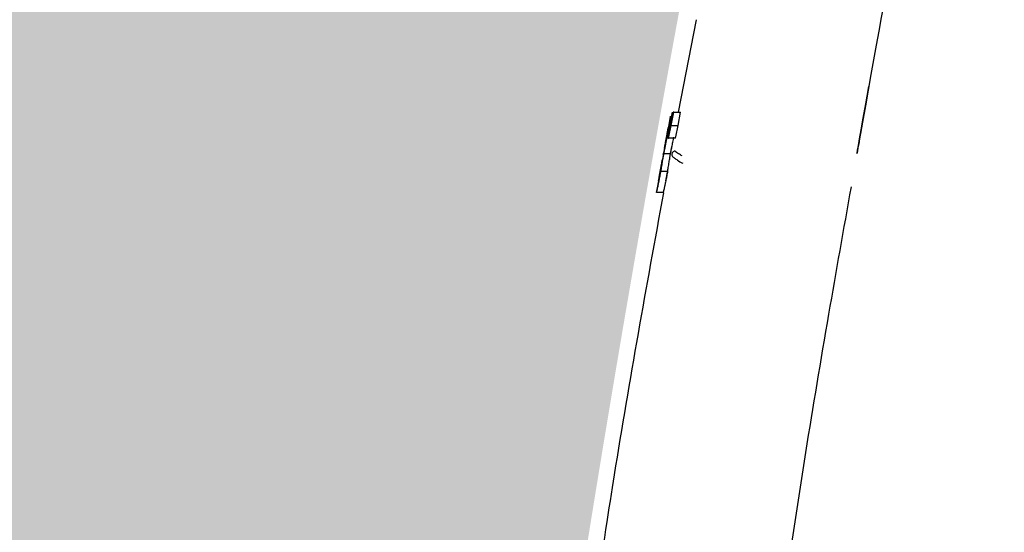
# Model space of a CAD drawing. Units: inches. Extents: x -389 to 222, y -162 to 56.
# Drawn here: x -344 to -336, y -23 to -19 of the extents above; entities that cross this region are included whole.
import ezdxf

# ---------------------------------------------------------------- set-up
doc = ezdxf.new("R2010")
doc.units = ezdxf.units.IN
doc.header["$MEASUREMENT"] = 0
doc.layers.add('0-BACKFILL INITIAL', color=253, linetype='Continuous')
doc.layers.add('0-EARTH', color=36, linetype='Continuous')

msp = doc.modelspace()

# ---------------------------------------------------------------- hatches: boundary and pattern name
at = {"layer": '0-BACKFILL INITIAL'}
h = msp.add_hatch(dxfattribs=at)
h.set_pattern_fill('GRAVEL', color=256, scale=5, angle=45)
h.set_pattern_definition([(273.012787504, (-0.9899494936611668, 6.081118318204309), (3.535533905932528, -60.10407640085677), [0.6726799999999998, -66.59544023536849]), (229.969740728, (-0.9545941546018395, 5.409366876077089), (38.8908729652599, 45.96194077712562), [1.15434, -114.27962380615]), (177.510447078, (-1.697056274847714, 4.525483399593905), (74.24621202458744, -3.53553390593185), [0.81394, -80.58016298049849]), (312.273689006, (-2.192031021678297, 2.262741699796952), (-67.17514421272199, 74.24621202458763), [1.05119, -104.067790208145]), (337.833654178, (-1.48492424049175, 1.48492424049175), (-60.1040764008566, 24.7487373415293), [1.030775, -102.0468656404415]), (42.27368900599997, (-0.5303300858899107, 1.096015510839149), (-74.24621202458763, -67.17514421272199), [1.05119, -104.067790208145]), (82.69424046670001, (0.2474873734152915, 1.803122292025696), (-10.6066017177983, -81.31727983645287), [1.390145, -137.62424274458]), (117.2553283749, (0.4242640687119283, 3.181980515339464), (-53.03300858899098, 102.5304832720495), [1.31244, -129.931607484067]), (166.429565615, (-0.1767766952966374, 4.348706704297268), (-74.24621202458752, 17.67766952966358), [1.05475, -104.420365548645]), (220.236358309, (-1.202081528017131, 4.596194077712559), (42.42640687119293, 35.35533905932719), [1.20416, -59.0038128939615]), (267.3974377980001, (-2.121320343559643, 3.818376618407357), (-3.535533905932709, -81.31727983645274), [1.55724, -154.1668750239745]), (183.814074834, (1.34350288425444, 5.727564927611035), (-45.9619407771257, -3.535533905932855), [0.531505, -52.6192240636735]), (216.46923439, (0.8131727983645303, 5.692209588551709), (53.03300858899104, 38.89087296526013), [1.011185, -100.107557080785]), (270, (0, 5.091168824543142), (3.5355339059325, -3.535533905932501), [0.707105, -6.3639628118655]), (248.198590514, (-0.6717514421272202, 5.267945519839779), (10.60660171779826, 24.74873734152904), [0.38079, -37.6980755293195]), (336.801409486, (-0.8131727983645303, 4.914392129246506), (-14.1421356237302, 7.071067811866957), [0.538515, -26.3873090356725]), (75.9637565321, (-0.3181980515339462, 4.702260094890541), (3.535533905932999, 17.6776695296638), [0.874645, -28.2801144742265]), (206.5650511770001, (-0.1060660171779819, 5.550788232314399), (10.60660171779817, 3.535533905932861), [0.6324550000000001, -15.178933300842]), (61.38954033400001, (-2.863782463805518, 2.863782463805518), (24.74873734152889, 45.96194077712563), [0.886, -87.714225733347]), (115.3461759419, (-2.439518395093589, 3.64159992311072), (24.74873734153686, -53.03300858900739), [0.7433049999999999, -73.58703873659499]), (338.198590514, (-0.8131727983645294, 6.257895013500946), (-24.74873734152903, 10.60660171779829), [0.761575, -37.3172905293195]), (28.61045966600005, (-0.1060660171779824, 5.975052301026327), (-45.96194077712562, -24.74873734152889), [0.8859999999999999, -87.71422573334497]), (24.44395478000004, (-0.6717514421272202, 0.6717514421272202), (-24.74873734152938, -10.60660171779825), [0.8544, -41.8656187265875]), (339.775140569, (0.1060660171779822, 1.025304832720494), (-56.56854249492383, 21.21320343559641), [0.71589, -70.87321531638]), (111.8014094864, (2.757716446627536, 2.757716446627536), (-10.60660171779817, 24.74873734152899), [0.761575, -37.3172905293195]), (62.3540246363, (2.474873734152917, 3.464823227814083), (-31.81980515339469, -60.10407640085634), [0.838155, -82.97711807120001]), (114.4439547804, (1.025304832720494, 1.025304832720494), (10.60660171779803, -24.74873734152903), [0.4272, -42.2928187265875]), (146.309932474, (2.545584412271571, 2.545584412271571), (-17.67766952966361, 10.60660171779839), [0.25495, -25.240147567964]), (210.963756532, (2.333452377915607, 2.687005768508881), (14.14213562373081, 7.071067811865325), [1.030775, -19.5847531280885]), (231.009005957, (1.449568901432422, 2.15667568261897), (31.81980515339486, 38.89087296526022), [0.9552499999999999, -94.56961587271401]), (348.690067526, (0, 4.384062043356595), (-10.60660171779812, 3.535533905932733), [0.7211099999999999, -17.30664637732]), (38.15722658699998, (0.7071067811865475, 4.242640687119286), (67.17514421272226, 53.03300858899093), [1.25897, -124.6378131201415]), (105.9453959009, (1.697056274847714, 5.020458146424487), (10.60660171779822, -38.89087296525995), [0.51478, -50.963370704935]), (135, (1.555634918610404, 5.515432893255071), (-7.071067811865476, 4.440892098500626e-16), [0.3, -4.699999999999999]), (165.256437164, (1.272792206135786, 2.192031021678297), (38.89087296526018, -10.60660171779822), [0.69462, -68.76759994724901]), (93.01278750419998, (0.6010407640085655, 2.368807716974934), (-3.535533905932649, 60.10407640085646), [1.34536, -65.92276023536849]), (45, (0.5303300858899107, 3.712310601229375), (0, 7.071067811865476), [1.3, -3.7]), (10.30484646900005, (1.449568901432422, 4.631549416771887), (60.10407640085641, 10.60660171779932), [0.7905699999999999, -78.26637150420999]), (299.054604099, (2.227386360737625, 4.772970773009196), (10.6066017177981, -17.67766952966384), [0.72801, -35.6725394464025]), (252.645975364, (2.580939751330898, 4.136574669941303), (-31.81980515339428, -102.5304832720494), [1.185325, -117.347370911297]), (220.42607874, (2.227386360737625, 3.005203820042827), (-49.49747468305818, -42.42640687119269), [1.253995, -124.1453670398445])])
edge = h.paths.add_edge_path()
edge.add_line((-284.2084641058921, 11.93930102902147), (-284.2084641058917, 28.90661478614208))
edge.add_line((-284.2084641058917, 28.90661478614208), (-354.8804807169816, 28.90661478614212))
edge.add_line((-354.8804807169816, 28.90661478614212), (-354.8804807169839, -28.55325453966964))
edge.add_line((-354.8804807169839, -28.55325453966964), (-352.960043277764, -28.55505433780149))
edge.add_line((-352.960043277764, -28.55505433780149), (-352.0410198604291, -27.68493544561966))
edge.add_line((-352.0410198604291, -27.68493544561966), (-346.3943908835183, -27.40244131808214))
edge.add_line((-346.3943908835183, -27.40244131808214), (-345.0658401615482, -27.11994719054462))
edge.add_line((-345.0658401615482, -27.11994719054462), (-344.9456656650051, -27.62819984026373))
edge.add_line((-344.9456656650051, -27.62819984026373), (-342.8813604576176, -27.65862855168325))
edge.add_line((-342.8813604576176, -27.65862855168325), (-339.8876251034858, -27.69484238908094))
edge.add_arc((-147.413685576817, -54.22686856296535), 194.2940189759001, 168.0583624378953, 172.1513909307637, ccw=False)
edge.add_arc((-281.2488332682219, -27.15748521065382), 57.76679888495664, 152.762564802068, 166.8591741765676, ccw=False)
edge.add_arc((-280.1080658026305, -29.35465002058626), 59.8038047725131, 139.0747826967169, 151.3910320979607, ccw=False)
edge.add_arc((-312.3753738446852, 0.6859030089875056), 15.82208796949608, 113.25215920637251, 144.7336448295328, ccw=False)
edge.add_arc((-311.9469456422627, 1.814906034652797), 14.97745760046815, 87.88067691284817, 116.46469410639179, ccw=False)
edge.add_line((-311.3930683025619, 16.78211873663531), (-310.1171241902657, 16.80845820410605))
edge.add_arc((-310.2133640186677, 15.91732233473133), 0.8963176012201748, 15.405704312833791, 83.8361283993338, ccw=False)
edge.add_line((-309.3492520401837, 16.15543098828584), (-308.0043707880654, 11.99402661732847))
edge.add_line((-308.0043707880654, 11.99402661732847), (-306.9953860456344, 11.99629118751591))
edge.add_line((-306.9953860456344, 11.99629118751591), (-306.6853802763194, 12.2893809194729))
edge.add_arc((-384.413889524053, 31.91140168770092), 80.16698103897751, 345.8320907219991, 348.4541539784537)
edge.add_arc((-303.9533400446446, 14.65364646626919), 2.26704655532178, 87.7026868033609, 147.6768453680938, ccw=False)
edge.add_arc((-303.7226331667328, 14.90666479218928), 2.01705892456618, 19.87772686040188, 93.9752141191459, ccw=False)
edge.add_arc((-486.6812859116775, -28.53579162398162), 190.049663823346, 12.374351908185417, 13.426243038956784, ccw=False)
edge.add_line((-301.0467978406758, 12.19149109883119), (-300.7107165603861, 11.97367366695835))
edge.add_line((-300.7107165603861, 11.97367366695835), (-298.884005789273, 11.99476978653246))
edge.add_arc((-298.0212453141384, 11.8207589251557), 0.8801337496833632, 119.14652223585071, 168.5969474726998, ccw=False)
edge.add_arc((-298.0167022970587, 11.90673071533919), 0.8085610628533428, 54.43414633217719, 122.3965428525606, ccw=False)
edge.add_arc((-298.2710697860481, 11.61754401447971), 1.192377744082324, 16.814075870427985, 52.57361540079552, ccw=False)
edge.add_line((-297.129668024259, 11.96245951538913), (-295.3863649360783, 11.96938205483366))
edge.add_line((-295.3863649360783, 11.96938205483366), (-295.0223355803682, 12.26018306118749))
edge.add_line((-295.0223355803682, 12.26018306118749), (-294.2656671950263, 15.52722413661246))
edge.add_arc((-292.4092016444049, 15.00435598730729), 1.928692676971022, 83.84665989186863, 164.2702796981883, ccw=False)
edge.add_arc((-292.0611384028845, 14.90250026076045), 2.024375652191676, 22.61819414232582, 94.00323206708941, ccw=False)
edge.add_line((-290.1924612505245, 15.681051788557), (-289.3518373374304, 12.23339470558221))
edge.add_line((-289.3518373374304, 12.23339470558221), (-289.0404450472752, 11.98625863834741))
edge.add_line((-289.0404450472752, 11.98625863834741), (-287.3051837799671, 11.96783208235001))
edge.add_line((-287.3051837799671, 11.96783208235001), (-286.9548437812355, 12.53948206393989))
edge.add_arc((-286.36828140399, 11.63619532448464), 1.077024770409478, 54.14689938266082, 122.998264884366, ccw=False)
edge.add_line((-285.7374581930089, 12.50914688818284), (-285.4685724211237, 11.94557933985462))
edge.add_line((-285.4685724211237, 11.94557933985462), (-284.2084641058921, 11.93930102902147))
at = {"layer": '0-EARTH'}
h = msp.add_hatch(dxfattribs=at)
h.set_pattern_fill('EARTH', color=256, scale=10, angle=45)
h.set_pattern_definition([(45, (-606.8994980558662, 409.1695609582766), (2.220446049250313e-16, 3.535533905932738), [2.5, -2.5]), (45, (-607.5624106632285, 409.832473565639), (2.220446049250313e-16, 3.535533905932738), [2.5, -2.5]), (45, (-608.2253232705909, 410.4953861730014), (2.220446049250313e-16, 3.535533905932738), [2.5, -2.5]), (135, (-608.2253232705909, 410.9373279112429), (-3.535533905932737, 4.440892098500626e-16), [2.5, -2.5]), (135, (-607.5624106632285, 411.6002405186053), (-3.535533905932737, 4.440892098500626e-16), [2.5, -2.5]), (135, (-606.8994980558662, 412.2631531259677), (-3.535533905932737, 4.440892098500626e-16), [2.5, -2.5])])
edge = h.paths.add_edge_path()
edge.add_line((-284.2084641058938, -61.02612153670083), (-284.2084641058938, -51.61718334977508))
edge.add_line((-284.2084641058938, -51.61718334977508), (-354.9268295257482, -51.61718334977508))
edge.add_line((-354.9268295257482, -51.61718334977508), (-354.9268295257482, 14.38211610510172))
edge.add_line((-354.9268295257482, 14.38211610510172), (-354.9268295257482, 46.40661478614203))
edge.add_line((-354.9268295257482, 46.40661478614204), (-367.0553223252465, 46.40661478614209))
edge.add_arc((-374.5044247590508, 37.66443089714267), 11.48542146455196, -21.820563140334116, 49.56611016254078, ccw=False)
edge.add_line((-363.8419051987275, 33.39528779294551), (-367.1304212551253, 26.02453358697983))
edge.add_line((-367.1304212551253, 26.02453358697983), (-367.2018530486308, 25.68690882670575))
edge.add_line((-367.2018530486308, 25.68690882670575), (-367.2728376303842, 25.34881688855467))
edge.add_line((-367.2728376303842, 25.34881688855467), (-367.3423469469932, 25.01045279200133))
edge.add_line((-367.3423469469932, 25.01045279200133), (-367.4093529451007, 24.67201155642346))
edge.add_line((-367.4093529451007, 24.67201155642346), (-367.4728275713334, 24.33368820122007))
edge.add_line((-367.4728275713334, 24.33368820122007), (-367.5317427723268, 23.99567774577315))
edge.add_line((-367.5317427723268, 23.99567774577315), (-367.5850704947104, 23.65817520949674))
edge.add_line((-367.5850704947104, 23.65817520949674), (-367.6317826851179, 23.3213756117799))
edge.add_line((-367.6317826851179, 23.3213756117799), (-367.6708512901803, 22.98547397202259))
edge.add_line((-367.6708512901803, 22.98547397202259), (-367.7012482565302, 22.65066530961889))
edge.add_line((-367.7012482565302, 22.65066530961889), (-367.7219455307988, 22.31714464397158))
edge.add_line((-367.7219455307988, 22.31714464397158), (-367.7319150596184, 21.98510699447644))
edge.add_line((-367.7319150596184, 21.98510699447644), (-367.7301287896208, 21.65474738053041))
edge.add_line((-367.7301287896208, 21.65474738053041), (-367.7157568758628, 21.32622650311089))
edge.add_line((-367.7157568758628, 21.32622650311089), (-367.689068475604, 20.99951477853842))
edge.add_line((-367.689068475604, 20.99951477853842), (-367.6507114904441, 20.67451704616105))
edge.add_line((-367.6507114904441, 20.67451704616105), (-367.6013341751004, 20.35113808419681))
edge.add_line((-367.6013341751004, 20.35113808419681), (-367.5415847842881, 20.02928267084946))
edge.add_line((-367.5415847842881, 20.02928267084946), (-367.4721115727265, 19.70885558433639))
edge.add_line((-367.4721115727265, 19.70885558433639), (-367.393562795129, 19.38976160286365))
edge.add_line((-367.393562795129, 19.38976160286365), (-367.3065867062155, 19.07190550464714))
edge.add_line((-367.3065867062155, 19.07190550464714), (-367.2118315607017, 18.75519206789756))
edge.add_line((-367.2118315607017, 18.75519206789756), (-367.1099456133019, 18.43952607081895))
edge.add_line((-367.1099456133019, 18.43952607081895), (-367.0015771187374, 18.12481229163473))
edge.add_line((-367.0015771187374, 18.12481229163473), (-366.8873743317208, 17.81095550854565))
edge.add_line((-366.8873743317208, 17.81095550854565), (-366.76798550697, 17.49786049976609))
edge.add_line((-366.76798550697, 17.49786049976609), (-366.644058899205, 17.18543204351318))
edge.add_line((-366.644058899205, 17.18543204351318), (-366.5162427631341, 16.87357491798213))
edge.add_line((-366.5162427631341, 16.87357491798213), (-366.3851853534838, 16.56219390140246))
edge.add_line((-366.3851853534838, 16.56219390140246), (-366.2515349249703, 16.25119377198718))
edge.add_line((-366.2515349249703, 16.25119377198718), (-366.1159397322997, 15.9404793079238))
edge.add_line((-366.1159397322997, 15.9404793079238), (-365.9790480301931, 15.62995528743142))
edge.add_line((-365.9790480301931, 15.62995528743142), (-365.8505314647966, 15.33989235640331))
edge.add_line((-365.8505314647966, 15.33989235640331), (-365.8023961372973, 15.26665553957031))
edge.add_line((-365.8023961372973, 15.26665553957031), (-365.4115529592934, 14.66692184643802))
edge.add_line((-365.4115529592934, 14.66692184643802), (-365.0247808701439, 14.06267950377032))
edge.add_line((-365.0247808701439, 14.06267950377032), (-364.6451498451584, 13.45297128949762))
edge.add_line((-364.6451498451584, 13.45297128949762), (-364.2757298596462, 12.83683998154976))
edge.add_line((-364.2757298596462, 12.83683998154976), (-363.9195908889169, 12.21332835785688))
edge.add_line((-363.9195908889169, 12.21332835785688), (-363.57980290828, 11.58147919634922))
edge.add_line((-363.57980290828, 11.58147919634922), (-363.2594358930451, 10.94033527495668))
edge.add_line((-363.2594358930451, 10.94033527495668), (-362.9615598185214, 10.28893937160962))
edge.add_line((-362.9615598185214, 10.28893937160962), (-362.6891783414379, 9.626355234158158))
edge.add_line((-362.6891783414379, 9.626355234158158), (-362.4435091879939, 8.95221132128194))
edge.add_line((-362.4435091879939, 8.95221132128194), (-362.2238261255996, 8.266750770989521))
edge.add_line((-362.2238261255996, 8.266750770989521), (-362.0293049261903, 7.570247707436412))
edge.add_line((-362.0293049261903, 7.570247707436412), (-361.8591213617016, 6.862976254778633))
edge.add_line((-361.8591213617016, 6.862976254778633), (-361.7124512040688, 6.145210537171412))
edge.add_line((-361.7124512040688, 6.145210537171412), (-361.5884702252272, 5.417224678770541))
edge.add_line((-361.5884702252272, 5.417224678770541), (-361.4863541971123, 4.679292803731531))
edge.add_line((-361.4863541971123, 4.679292803731531), (-361.4052788916595, 3.931689036210177))
edge.add_line((-361.4052788916595, 3.931689036210177), (-361.3444200808041, 3.174687500361873))
edge.add_line((-361.3444200808041, 3.174687500361873), (-361.3029535364815, 2.408562320342359))
edge.add_line((-361.3029535364815, 2.408562320342359), (-361.2800550306272, 1.6335876203072))
edge.add_line((-361.2800550306272, 1.6335876203072), (-361.2749003351765, 0.8500375244121905))
edge.add_line((-361.2749003351765, 0.8500375244121905), (-361.2866652220648, 0.05818615681272732))
edge.add_line((-361.2866652220648, 0.05818615681272732), (-361.3145254632275, -0.7416923583354524))
edge.add_line((-361.3145254632275, -0.7416923583354524), (-361.3576568306, -1.549323896876782))
edge.add_line((-361.3576568306, -1.549323896876782), (-361.4152350961177, -2.364434334655581))
edge.add_line((-361.4152350961177, -2.364434334655581), (-361.4864360317159, -3.186749547516339))
edge.add_line((-361.4864360317159, -3.186749547516339), (-361.5704354093301, -4.015995411303432))
edge.add_line((-361.5704354093301, -4.015995411303432), (-361.6664090008957, -4.851897801861067))
edge.add_line((-361.6664090008957, -4.851897801861067), (-361.773532578348, -5.694182595033848))
edge.add_line((-361.773532578348, -5.694182595033848), (-361.8909819136225, -6.542575666665865))
edge.add_line((-361.8909819136225, -6.542575666665865), (-362.0179327786544, -7.396802892601894))
edge.add_line((-362.0179327786544, -7.396802892601894), (-362.1535609453792, -8.256590148686083))
edge.add_line((-362.1535609453792, -8.256590148686083), (-362.2970421857325, -9.121663310762639))
edge.add_line((-362.2970421857325, -9.121663310762639), (-362.4475522716493, -9.991748254676335))
edge.add_line((-362.4475522716493, -9.991748254676335), (-362.6042669750653, -10.86657085627126))
edge.add_line((-362.6042669750653, -10.86657085627126), (-362.7663620679157, -11.74585699139214))
edge.add_line((-362.7663620679157, -11.74585699139214), (-362.9330133221361, -12.62933253588272))
edge.add_line((-362.9330133221361, -12.62933253588272), (-363.1033965096616, -13.51672336558812))
edge.add_line((-363.1033965096616, -13.51672336558812), (-363.2766874024279, -14.40775535635231))
edge.add_line((-363.2766874024279, -14.40775535635231), (-363.4520617723701, -15.30215438401967))
edge.add_line((-363.4520617723701, -15.30215438401967), (-363.6286953914238, -16.19964632443464))
edge.add_line((-363.6286953914238, -16.19964632443464), (-363.8057640315242, -17.09995705344164))
edge.add_line((-363.8057640315242, -17.09995705344164), (-363.982443464607, -18.00281244688511))
edge.add_line((-363.982443464607, -18.00281244688511), (-364.1579094626073, -18.90793838060932))
edge.add_line((-364.1579094626073, -18.90793838060932), (-364.3313377974606, -19.81506073045864))
edge.add_line((-364.3313377974606, -19.81506073045864), (-364.5019042411023, -20.7239053722775))
edge.add_line((-364.5019042411023, -20.7239053722775), (-364.6687845654677, -21.63419818191027))
edge.add_line((-364.6687845654677, -21.63419818191027), (-364.8311545424924, -22.54566503520146))
edge.add_line((-364.8311545424924, -22.54566503520146), (-364.9881899441115, -23.45803180799521))
edge.add_line((-364.9881899441115, -23.45803180799521), (-365.1390665422607, -24.371024376136))
edge.add_line((-365.1390665422607, -24.371024376136), (-365.282960108875, -25.28436861546828))
edge.add_line((-365.282960108875, -25.28436861546828), (-365.4190486136504, -26.19778880283115))
edge.add_line((-365.4190486136504, -26.19778880283115), (-365.5466970488145, -27.11087314470364))
edge.add_line((-365.5466970488145, -27.11087314470364), (-365.6655974437763, -28.0229719079623))
edge.add_line((-365.6655974437763, -28.0229719079623), (-365.7754748004617, -28.93341136995576))
edge.add_line((-365.7754748004617, -28.93341136995576), (-365.8760541207965, -29.84151780803296))
edge.add_line((-365.8760541207965, -29.84151780803296), (-365.9670604067068, -30.74661749954253))
edge.add_line((-365.9670604067068, -30.74661749954253), (-366.0482186601182, -31.64803672183342))
edge.add_line((-366.0482186601182, -31.64803672183342), (-366.1192538829567, -32.5451017522542))
edge.add_line((-366.1192538829567, -32.5451017522542), (-366.1798910771482, -33.43713886815357))
edge.add_line((-366.1798910771482, -33.43713886815357), (-366.2298552446184, -34.32347434688046))
edge.add_line((-366.2298552446184, -34.32347434688046), (-366.2688713872933, -35.20343446578346))
edge.add_line((-366.2688713872933, -35.20343446578346), (-366.2966645070987, -36.0763455022115))
edge.add_line((-366.2966645070987, -36.0763455022115), (-366.3129596059606, -36.94153373351315))
edge.add_line((-366.3129596059606, -36.94153373351315), (-366.3174816858046, -37.79832543703736))
edge.add_line((-366.3174816858046, -37.79832543703736), (-366.3099557485569, -38.6460468901326))
edge.add_line((-366.3099557485569, -38.6460468901326), (-366.290106796143, -39.48402437014778))
edge.add_line((-366.290106796143, -39.48402437014778), (-366.2576598304892, -40.31158415443184))
edge.add_line((-366.2576598304892, -40.31158415443184), (-366.2123398535209, -41.12805252033331))
edge.add_line((-366.2123398535209, -41.12805252033331), (-366.1538718671643, -41.93275574520084))
edge.add_line((-366.1538718671643, -41.93275574520084), (-366.0819808733452, -42.7250201063834))
edge.add_line((-366.0819808733452, -42.7250201063834), (-365.9963918739893, -43.50417188122969))
edge.add_line((-365.9963918739893, -43.50417188122969), (-365.8968298710226, -44.26953734708837))
edge.add_line((-365.8968298710226, -44.26953734708837), (-365.783019866371, -45.02044278130842))
edge.add_line((-365.783019866371, -45.02044278130842), (-365.6546868619603, -45.75621446123836))
edge.add_line((-365.6546868619603, -45.75621446123836), (-365.5115558597165, -46.47617866422701))
edge.add_line((-365.5115558597165, -46.47617866422701), (-365.3533518615652, -47.17966166762307))
edge.add_line((-365.3533518615652, -47.17966166762307), (-365.1797998694325, -47.86598974877529))
edge.add_line((-365.1797998694325, -47.86598974877529), (-364.9906248852441, -48.53448918503267))
edge.add_line((-364.9906248852441, -48.53448918503267), (-364.7855519109261, -49.18448625374367))
edge.add_line((-364.7855519109261, -49.18448625374367), (-364.5643059484041, -49.81530723225723))
edge.add_line((-364.5643059484041, -49.81530723225723), (-364.3266119996041, -50.42627839792192))
edge.add_line((-364.3266119996041, -50.42627839792192), (-364.072195066452, -51.01672602808657))
edge.add_line((-364.072195066452, -51.01672602808657), (-363.8007801508735, -51.58597640009998))
edge.add_line((-363.8007801508735, -51.58597640009998), (-363.5120922547947, -52.13335579131092))
edge.add_line((-363.5120922547947, -52.13335579131092), (-363.2058563801413, -52.65819047906808))
edge.add_line((-363.2058563801413, -52.65819047906808), (-362.8817975288392, -53.15980674072017))
edge.add_line((-362.8817975288392, -53.15980674072017), (-362.5396407028143, -53.637530853616))
edge.add_line((-362.5396407028143, -53.637530853616), (-362.1791109039924, -54.09068909510438))
edge.add_line((-362.1791109039924, -54.09068909510438), (-361.7999331342995, -54.51860774253407))
edge.add_line((-361.7999331342995, -54.51860774253407), (-361.4018323956612, -54.92061307325361))
edge.add_line((-361.4018323956612, -54.92061307325361), (-360.9845447318206, -55.29605286669079))
edge.add_line((-360.9845447318206, -55.29605286669079), (-360.5481501574491, -55.64494472772617))
edge.add_line((-360.5481501574491, -55.64494472772617), (-360.0931316274363, -55.96809091945238))
edge.add_line((-360.0931316274363, -55.96809091945238), (-359.6199950249879, -56.26633835399741))
edge.add_line((-359.6199950249879, -56.26633835399741), (-359.1292462333108, -56.54053394348921))
edge.add_line((-359.1292462333108, -56.54053394348921), (-358.6213911356106, -56.79152460005588))
edge.add_line((-358.6213911356106, -56.79152460005588), (-358.0969356150937, -57.02015723582537))
edge.add_line((-358.0969356150937, -57.02015723582537), (-357.5563855549663, -57.22727876292566))
edge.add_line((-357.5563855549663, -57.22727876292566), (-357.0002468384345, -57.41373609348506))
edge.add_line((-357.0002468384345, -57.41373609348506), (-356.4290253487047, -57.58037613963131))
edge.add_line((-356.4290253487047, -57.58037613963131), (-355.8432269689829, -57.72804581349243))
edge.add_line((-355.8432269689829, -57.72804581349243), (-355.2433575824755, -57.85759202719652))
edge.add_line((-355.2433575824755, -57.85759202719652), (-354.6299230723885, -57.96986169287158))
edge.add_line((-354.6299230723885, -57.96986169287158), (-354.003429321928, -58.06570172264543))
edge.add_line((-354.003429321928, -58.06570172264543), (-353.3643822143004, -58.14595902864664))
edge.add_line((-353.3643822143004, -58.14595902864664), (-352.7132876327119, -58.21148052300265))
edge.add_line((-352.7132876327119, -58.21148052300265), (-352.0506514603685, -58.26311311784173))
edge.add_line((-352.0506514603685, -58.26311311784173), (-351.3769795804766, -58.30170372529193))
edge.add_line((-351.3769795804766, -58.30170372529193), (-350.6927778762421, -58.32809925748126))
edge.add_line((-350.6927778762421, -58.32809925748126), (-349.9985522308716, -58.34314662653748))
edge.add_line((-349.9985522308716, -58.34314662653748), (-349.294808527571, -58.34769274458898))
edge.add_line((-349.294808527571, -58.34769274458898), (-348.5820526495465, -58.34258452376349))
edge.add_line((-348.5820526495465, -58.34258452376349), (-347.8607904800045, -58.32866887618928))
edge.add_line((-347.8607904800045, -58.32866887618928), (-347.1315279021509, -58.30679271399424))
edge.add_line((-347.1315279021509, -58.30679271399424), (-346.3947707991921, -58.27780294930625))
edge.add_line((-346.3947707991921, -58.27780294930625), (-345.6510250543343, -58.24254649425359))
edge.add_line((-345.6510250543343, -58.24254649425359), (-344.9007965507836, -58.20187026096414))
edge.add_line((-344.9007965507836, -58.20187026096414), (-344.1445911717461, -58.15662116156597))
edge.add_line((-344.1445911717461, -58.15662116156597), (-343.3829148004282, -58.107646108187))
edge.add_line((-343.3829148004282, -58.107646108187), (-342.6162733200359, -58.05579201295535))
edge.add_line((-342.6162733200359, -58.05579201295535), (-341.8451726137756, -58.00190578799896))
edge.add_line((-341.8451726137756, -58.00190578799896), (-341.0701185648535, -57.94683434544589))
edge.add_line((-341.0701185648535, -57.94683434544589), (-340.2916170564755, -57.89142459742425))
edge.add_line((-340.2916170564755, -57.89142459742425), (-339.510173971848, -57.83652345606185))
edge.add_line((-339.510173971848, -57.83652345606185), (-338.7262951941771, -57.78297783348688))
edge.add_line((-338.7262951941771, -57.78297783348688), (-337.940486606669, -57.73163464182733))
edge.add_line((-337.940486606669, -57.73163464182733), (-337.15325409253, -57.68334079321119))
edge.add_line((-337.15325409253, -57.68334079321119), (-336.3651035349663, -57.63894319976646))
edge.add_line((-336.3651035349663, -57.63894319976646), (-335.5765408171839, -57.59928877362114))
edge.add_line((-335.5765408171839, -57.59928877362114), (-334.7880718223892, -57.56522442690328))
edge.add_line((-334.7880718223892, -57.56522442690328), (-334.0002024337882, -57.537597071741))
edge.add_line((-334.0002024337882, -57.537597071741), (-333.2134385345872, -57.51725362026212))
edge.add_line((-333.2134385345872, -57.51725362026212), (-332.4282859445784, -57.50504085404179))
edge.add_line((-332.4282859445784, -57.50504085404179), (-331.6451284904735, -57.50155440248255))
edge.add_line((-331.6451284904735, -57.50155440248255), (-330.8639738290717, -57.50661545851614))
edge.add_line((-330.8639738290717, -57.50661545851614), (-330.0847573417402, -57.51989641866987))
edge.add_line((-330.0847573417402, -57.51989641866987), (-329.3074144098468, -57.54106967947195))
edge.add_line((-329.3074144098468, -57.54106967947195), (-328.5318804147589, -57.56980763744986))
edge.add_line((-328.5318804147589, -57.56980763744986), (-327.758090737844, -57.60578268913156))
edge.add_line((-327.758090737844, -57.60578268913156), (-326.9859807604695, -57.64866723104473))
edge.add_line((-326.9859807604695, -57.64866723104473), (-326.2154858640029, -57.69813365971709))
edge.add_line((-326.2154858640029, -57.69813365971709), (-325.4465414298118, -57.75385437167643))
edge.add_line((-325.4465414298118, -57.75385437167643), (-324.6790828392638, -57.81550176345047))
edge.add_line((-324.6790828392638, -57.81550176345047), (-323.9130454737261, -57.88274823156718))
edge.add_line((-323.9130454737261, -57.88274823156718), (-323.1483647145666, -57.95526617255405))
edge.add_line((-323.1483647145666, -57.95526617255405), (-322.3849759431523, -58.03272798293904))
edge.add_line((-322.3849759431523, -58.03272798293904), (-321.6228145408511, -58.11480605924982))
edge.add_line((-321.6228145408511, -58.11480605924982), (-320.8618158890304, -58.20117279801423))
edge.add_line((-320.8618158890304, -58.20117279801423), (-320.1019153690576, -58.29150059575994))
edge.add_line((-320.1019153690576, -58.29150059575994), (-319.3430483623002, -58.38546184901486))
edge.add_line((-319.3430483623002, -58.38546184901486), (-318.5851502501257, -58.48272895430665))
edge.add_line((-318.5851502501257, -58.48272895430665), (-317.8281564139019, -58.58297430816322))
edge.add_line((-317.8281564139019, -58.58297430816322), (-317.0720022349959, -58.685870307112))
edge.add_line((-317.0720022349959, -58.685870307112), (-316.3166230947754, -58.79108934768107))
edge.add_line((-316.3166230947754, -58.79108934768107), (-315.5619543746079, -58.89830382639809))
edge.add_line((-315.5619543746079, -58.89830382639809), (-314.8079314558606, -59.00718613979092))
edge.add_line((-314.8079314558606, -59.00718613979092), (-314.0544897199014, -59.11740868438716))
edge.add_line((-314.0544897199014, -59.11740868438716), (-313.3015645480978, -59.22864385671465))
edge.add_line((-313.3015645480978, -59.22864385671465), (-312.5490913218169, -59.34056405330125))
edge.add_line((-312.5490913218169, -59.34056405330125), (-311.7970054224266, -59.45284167067456))
edge.add_line((-311.7970054224266, -59.45284167067456), (-311.0452422312941, -59.56514910536259))
edge.add_line((-311.0452422312941, -59.56514910536259), (-310.293737129787, -59.6771587538928))
edge.add_line((-310.293737129787, -59.6771587538928), (-309.542425499273, -59.78854301279313))
edge.add_line((-309.542425499273, -59.78854301279313), (-308.7912427211194, -59.89897427859142))
edge.add_line((-308.7912427211194, -59.89897427859142), (-308.0401241766938, -60.0081249478153))
edge.add_line((-308.0401241766938, -60.0081249478153), (-307.2890052473634, -60.11566741699255))
edge.add_line((-307.2890052473634, -60.11566741699255), (-306.5378213144962, -60.22127408265095))
edge.add_line((-306.5378213144962, -60.22127408265095), (-305.7865077594591, -60.32461734131829))
edge.add_line((-305.7865077594591, -60.32461734131829), (-305.0349999636201, -60.4253695895224))
edge.add_line((-305.0349999636201, -60.4253695895224), (-304.2832333083466, -60.52320322379097))
edge.add_line((-304.2832333083466, -60.52320322379097), (-303.5311431750059, -60.61779064065166))
edge.add_line((-303.5311431750059, -60.61779064065166), (-302.7786649449657, -60.70880423663243))
edge.add_line((-302.7786649449657, -60.70880423663243), (-302.0257339995933, -60.79591640826089))
edge.add_line((-302.0257339995933, -60.79591640826089), (-301.2722857202564, -60.87879955206506))
edge.add_line((-301.2722857202564, -60.87879955206506), (-300.5182554883224, -60.95712606457249))
edge.add_line((-300.5182554883224, -60.95712606457249), (-299.7635786851588, -61.03056834231091))
edge.add_line((-299.7635786851588, -61.03056834231091), (-299.0081906921332, -61.09879878180817))
edge.add_line((-299.0081906921332, -61.09879878180817), (-298.2520268906129, -61.16148977959205))
edge.add_line((-298.2520268906129, -61.16148977959205), (-297.4950226619655, -61.21831373219027))
edge.add_line((-297.4950226619655, -61.21831373219027), (-296.7371133875585, -61.26894303613068))
edge.add_line((-296.7371133875585, -61.26894303613068), (-295.9782344487594, -61.31305008794095))
edge.add_line((-295.9782344487594, -61.31305008794095), (-295.2183212269358, -61.35030728414887))
edge.add_line((-295.2183212269358, -61.35030728414887), (-294.4573091034549, -61.38038702128233))
edge.add_line((-294.4573091034549, -61.38038702128233), (-293.6951334596846, -61.40296169586901))
edge.add_line((-293.6951334596846, -61.40296169586901), (-292.9317296769921, -61.41770370443652))
edge.add_line((-292.9317296769921, -61.41770370443652), (-292.167033136745, -61.42428544351282))
edge.add_line((-292.167033136745, -61.42428544351282), (-291.4009792203109, -61.42237930962568))
edge.add_line((-291.4009792203109, -61.42237930962568), (-290.6335033090569, -61.41165769930279))
edge.add_line((-290.6335033090569, -61.41165769930279), (-289.864540784351, -61.39179300907193))
edge.add_line((-289.864540784351, -61.39179300907193), (-289.0940270275606, -61.36245763546088))
edge.add_line((-289.0940270275606, -61.36245763546088), (-288.3218974200528, -61.32332397499738))
edge.add_line((-288.3218974200528, -61.32332397499738), (-287.5480873431956, -61.27406442420931))
edge.add_line((-287.5480873431956, -61.27406442420931), (-286.7725321783561, -61.21435137962425))
edge.add_line((-286.7725321783561, -61.21435137962425), (-285.9951673069021, -61.14385723777008))
edge.add_line((-285.9951673069021, -61.14385723777008), (-285.2159281102009, -61.06225439517453))
edge.add_line((-285.2159281102009, -61.06225439517453), (-284.5598329163795, -61.03425095541928))
edge.add_line((-284.5598329163795, -61.03425095541928), (-284.2084641058938, -61.02612153670083))

# ---------------------------------------------------------------- linework, layer by layer
at = {"color": 7, "linetype": 'Continuous', "lineweight": 25}
for p, q in [((-338.3357601960853, -19.01637239143355), (-338.4863181969369, -19.79030078039995)), ((-338.5225322412077, -19.79030078039995), (-338.4664086182481, -19.79030078039995)), ((-338.4872032595592, -19.90241522845184), (-338.4664086182481, -19.79030078039995)), ((-338.5544738145315, -19.84264084153273), (-338.573306491108, -19.9450683812442)), ((-338.5560819964568, -19.85148533939099), (-338.5726497578596, -19.94159477564807)), ((-338.5520305941042, -19.83012047898495), (-338.5700190338436, -19.92795446378881)), ((-338.5544738145315, -19.84264084153273), (-338.5560863891066, -19.85148453174537)), ((-338.5433199378674, -19.90241522845184), (-338.4872032595592, -19.90241522845184)), ((-338.5095270776189, -20.00945662455587), (-338.5656178746951, -20.00945662455587)), ((-338.5987799765864, -20.0836140858259), (-338.6316711970705, -20.26250351657671)), ((-338.5996688913407, -20.08921156834316), (-338.6259781679057, -20.23230020754289)), ((-338.5989104919374, -20.08442275861461), (-338.6079755025846, -20.13372591908518)), ((-338.5437830344969, -20.08829920299712), (-338.545390725462, -20.09750940156817)), ((-338.6100354168554, -20.14492946729996), (-338.6181359310137, -20.18898688377493)), ((-338.6103455294962, -20.14487244884839), (-338.6093990406568, -20.1395804070234)), ((-338.6093990406568, -20.1395804070234), (-338.6082872852459, -20.1336685935982)), ((-338.5510398847511, -20.1395804070234), (-338.6069822553188, -20.1395804070234)), ((-338.5522396543763, -20.13674579505022), (-338.5549074633961, -20.1520292365546)), ((-338.5748850295988, -20.28657208721819), (-338.6308421620312, -20.28657208721819)), ((-338.6426886089955, -20.32318352279157), (-338.6674183196462, -20.45768135423594)), ((-338.6413775354724, -20.31529454487708), (-338.6655582605605, -20.44680915827456)), ((-338.6507446625835, -20.36634062199909), (-338.6641087802074, -20.43902594597802)), ((-338.5793292581376, -20.2919377039936), (-338.5922427257626, -20.36591684777994)), ((-338.6641069530567, -20.43902628192353), (-338.6655582605605, -20.44680915827456)), ((-338.6122054694126, -20.46400207910136), (-338.6681094765092, -20.46400207910136))]:
    msp.add_line(p, q, dxfattribs=at)
for points, knots in [([(-335.8856358682175, -14.55715924427244), (-336.0494789285673, -15.32391588795207), (-336.377092408795, -16.85708923070723), (-336.7059342712479, -18.53139015087271), (-337.0376184246399, -20.4160589880218), (-336.8891754496078, -19.57533584026163)], [0, 0, 0, 0, 0.4596526568679434, 0.9191015249044974, 1, 1, 1, 1]), ([(-338.5784210452541, -19.9989300421268), (-338.5773668291765, -19.99320032169243), (-338.5752637674374, -19.98177006931627), (-338.5721382157591, -19.96454098894191), (-338.5691215338585, -19.9476290846016), (-338.5652165819872, -19.92532875198975), (-338.5607387293537, -19.89885369132952), (-338.5571772882883, -19.87652079084745), (-338.5549905656223, -19.86219213705493), (-338.5538197330895, -19.85428106485386), (-338.5529011153328, -19.84785256370304), (-338.5521831837493, -19.84263488777623), (-338.5515636801931, -19.83799524948148), (-338.5506404782261, -19.83078891669737), (-338.5501526348446, -19.82586451053584), (-338.5500491641398, -19.82317837859927), (-338.5501586337484, -19.82290549284124), (-338.5502134529317, -19.8227688396218)], [0, 0, 0, 0, 0.06241056851545488, 0.1245032034677941, 0.1881456421924011, 0.2488675327705031, 0.3749298063639798, 0.4986516053251948, 0.5487921108390067, 0.5983299356627365, 0.6353780885661139, 0.6737616426850546, 0.7128184351439191, 0.7487978099355145, 0.8743694280100446, 0.9370878779040377, 1, 1, 1, 1]), ([(-338.5502134529317, -19.8227688396218), (-338.5503948439484, -19.82274794085669), (-338.5506102924321, -19.82272311819878), (-338.551841454421, -19.82910987219401), (-338.5520360729094, -19.83011947159429)], [0, 0, 0, 0, 0.8419229234246849, 1, 1, 1, 1]), ([(-338.5843843167237, -20.00451056243759), (-338.5835531563377, -20.00001822099165), (-338.5818948904868, -19.99105545456422), (-338.579352042683, -19.97735067872753), (-338.5768842558993, -19.96410129650252), (-338.5744061861494, -19.95086266937659), (-338.5721395870038, -19.93885877568135), (-338.5701242117436, -19.92838534210767), (-338.5689374827054, -19.92250629967083), (-338.5684856719005, -19.92062431047401), (-338.5683712458273, -19.92032304487651), (-338.568313666856, -19.92017144862956)], [0, 0, 0, 0, 0.1245549741222003, 0.2485022908201106, 0.3810519944072247, 0.4975687403188562, 0.631049474422041, 0.7478448454514013, 0.8731957911419603, 0.9361923753410887, 1, 1, 1, 1]), ([(-338.568313666856, -19.92017144862956), (-338.5683098447223, -19.92031316934225), (-338.5683022282885, -19.92059557874353), (-338.5685099150812, -19.92241985634217), (-338.569427408632, -19.9282173323142), (-338.571209389913, -19.93868588471031), (-338.5733085788949, -19.95063397696794), (-338.5756805895969, -19.96389256594119), (-338.5780908498934, -19.97719853892107), (-338.5806140379365, -19.99098057332134), (-338.5822776667216, -19.99999960518807), (-338.5831098487453, -20.00451111416095)], [0, 0, 0, 0, 0.06223391681572065, 0.1240146402309879, 0.2490081943627983, 0.3651302091346376, 0.4998963626203707, 0.6165912565728834, 0.7497970458512003, 0.8748432327020634, 1, 1, 1, 1]), ([(-338.606979390124, -20.1395809337784), (-338.6065561481334, -20.13773858000712), (-338.6057118875862, -20.13406355097658), (-338.6039127445535, -20.12616912562083), (-338.6013301451628, -20.11440326453106), (-338.5979246544077, -20.09847803758038), (-338.5942215021902, -20.08057627001511), (-338.5903528219216, -20.06140562902118), (-338.5863766602471, -20.04110677871989), (-338.5831491116994, -20.02426498575159), (-338.5805090260971, -20.01015716648106), (-338.5791907182899, -20.00306859297251), (-338.5784210452541, -19.9989300421268)], [0, 0, 0, 0, 0.06272142831828954, 0.1251133596002246, 0.2494511970609679, 0.374938098231556, 0.4992843536497559, 0.623807150088845, 0.7493506402129124, 0.8742038127668884, 0.926555897822337, 1, 1, 1, 1]), ([(-338.5998187747466, -20.09062601713748), (-338.5998211603539, -20.090479191459), (-338.5998259169161, -20.09018644190081), (-338.599585212579, -20.08831464036024), (-338.5985571854569, -20.08220253297776), (-338.5966563843937, -20.07148650708422), (-338.5944258222682, -20.05915773567375), (-338.5919714819094, -20.04571310462205), (-338.5894890864162, -20.03218278418188), (-338.5869253545827, -20.01826583493784), (-338.585231553842, -20.00909686853737), (-338.5843843167237, -20.00451056243759)], [0, 0, 0, 0, 0.0622456083221892, 0.1241089060165741, 0.2489222068774064, 0.3672538100836286, 0.4995442476244359, 0.6190727859579805, 0.7496028026795679, 0.8747516193955704, 1, 1, 1, 1]), ([(-338.5831098487453, -20.00451111416095), (-338.5839539965866, -20.0090679115678), (-338.5856385360009, -20.01816122966119), (-338.5882143712367, -20.03198583257694), (-338.5907484349829, -20.04544954042734), (-338.5933102154924, -20.05890467616399), (-338.5956927006538, -20.07122088073646), (-338.597495214288, -20.08027483095219), (-338.5985997407344, -20.08561426005616), (-338.599266746515, -20.08869440572988), (-338.5996421506504, -20.09018057931729), (-338.5997596203549, -20.09047683249054), (-338.5998187747466, -20.09062601713748)], [0, 0, 0, 0, 0.1243794780837638, 0.2482054955466912, 0.378160340853909, 0.4969222221853062, 0.6305962230423784, 0.7472738038812156, 0.8116626593472355, 0.8732096367079019, 0.936151990052164, 1, 1, 1, 1]), ([(-338.5510374260172, -20.13958085922667), (-338.5506133469173, -20.13773850140177), (-338.5497674166097, -20.13406346455139), (-338.5479648144439, -20.12616904865598), (-338.5453779077326, -20.11440325381767), (-338.5419673834865, -20.09847816676114), (-338.5382596530555, -20.08057655646525), (-338.5343868998768, -20.06140602644581), (-338.5304074235339, -20.04110717374823), (-338.5271777115701, -20.02426527450933), (-338.524536326817, -20.01015729293221), (-338.5232174380037, -20.00306863520672), (-338.5224474262597, -19.99893003789356)], [0, 0, 0, 0, 0.06272146902154259, 0.1251134317427612, 0.2494512530388437, 0.37493819067814, 0.4992846981679603, 0.6238073312764197, 0.7493510323415351, 0.8742042046016884, 0.9265561745224142, 1, 1, 1, 1]), ([(-338.5127454947284, -20.11691054914553), (-338.5163305903058, -20.11746896218773), (-338.5234988177824, -20.11858548240951), (-338.5324732383226, -20.12524421585766), (-338.5382139450978, -20.13461270644433), (-338.5399113877262, -20.14560075060461), (-338.5371469492831, -20.15615504055739), (-338.5321943206515, -20.16385367017705), (-338.527680078929, -20.1663057568332), (-338.5263414408661, -20.16703289036622)], [0, 0, 0, 0, 0.1555911679181061, 0.3110971132638031, 0.4668081195248494, 0.6226833198909925, 0.7785816231686918, 0.9343413389663965, 0.9999999999999999, 0.9999999999999999, 0.9999999999999999, 0.9999999999999999]), ([(-338.4512884466641, -20.15642488282873), (-338.4623493302353, -20.15040363425868), (-338.4916470501532, -20.13445474075269), (-338.5046509859937, -20.12364145348801), (-338.5127454947284, -20.11691054914553)], [0, 0, 0, 0, 0.3775339378836202, 1, 1, 1, 1]), ([(-338.6346056212803, -20.27731386004683), (-338.6336935894962, -20.27233101340215), (-338.6318737785224, -20.26238855397986), (-338.6291061989702, -20.24731239948363), (-338.6264220254154, -20.23274813463917), (-338.6238026965745, -20.21862365829901), (-338.6214552121443, -20.20609918303097), (-338.6194704455185, -20.19574843180379), (-338.6183490697842, -20.190233466086), (-338.6179190312366, -20.18850473837432), (-338.6177964094938, -20.18818743020682), (-338.6177350396135, -20.18802862342562)], [0, 0, 0, 0, 0.1247195750296387, 0.248857611379582, 0.3793544851576178, 0.4990266599241323, 0.6298557247264273, 0.7493132428452794, 0.874524719815295, 0.9372019776290437, 1, 1, 1, 1]), ([(-338.6177350396135, -20.18802862342562), (-338.6177315514676, -20.18819329789602), (-338.6177246005424, -20.18852144933993), (-338.6178904412747, -20.19023124519111), (-338.6187301014112, -20.1958521971257), (-338.6204580892228, -20.20638425435317), (-338.6232888539022, -20.22305970139217), (-338.6267070979968, -20.24245675496576), (-338.6297502057725, -20.25935533731189), (-338.6315705778126, -20.26936433361942), (-338.632485462929, -20.27438351731934), (-338.6330197171503, -20.27731450836217)], [0, 0, 0, 0, 0.06250012714861719, 0.1245457594763157, 0.2495683269567711, 0.3746012308436675, 0.4995271187044976, 0.7488965725793036, 0.8741087525935224, 0.9264848348671417, 0.9999999999999999, 0.9999999999999999, 0.9999999999999999, 0.9999999999999999]), ([(-338.6308421622049, -20.28657208718636), (-338.630045799174, -20.28217483571683), (-338.6286808499682, -20.27463804073221), (-338.6259811231131, -20.25962799880716), (-338.6228320575244, -20.24165995335596), (-338.619182162414, -20.22013521063417), (-338.614787179036, -20.19320835629554), (-338.6111283799343, -20.16942257084878), (-338.608891232631, -20.15377530056929), (-338.6077988039444, -20.14572675308335), (-338.6073074390048, -20.14204138671988), (-338.606979390124, -20.1395809337784)], [0, 0, 0, 0, 0.0731503385739061, 0.1253781160142753, 0.250004468920797, 0.3754018614979883, 0.5005079808959422, 0.7501290645139052, 0.8747374739249822, 0.9163712585492912, 1, 1, 1, 1]), ([(-338.5748850303541, -20.28657208708017), (-338.5740884344197, -20.28217490364972), (-338.5727230879467, -20.27463823589886), (-338.5700227257764, -20.2596284140547), (-338.566873530691, -20.2416603492606), (-338.5632245127255, -20.22013560861859), (-338.5588320477515, -20.19320860316992), (-338.5551774073207, -20.16942267599114), (-338.5529444602327, -20.15377528399102), (-338.5518546874297, -20.14572669746798), (-338.551364613221, -20.14204131997775), (-338.5510374260172, -20.13958085922667)], [0, 0, 0, 0, 0.07315049535982275, 0.1253782081324507, 0.2500046964688427, 0.3754048452065191, 0.5005082324495767, 0.7501293314940675, 0.8747375348906113, 0.9163712863094384, 1, 1, 1, 1]), ([(-338.5266458234129, -20.16753196632857), (-338.519374172192, -20.17249825579546), (-338.5038725225774, -20.18308535312161), (-338.4843797396454, -20.20018187434943), (-338.456127102939, -20.21264509071869), (-338.4477093559532, -20.21635845039958)], [0, 0, 0, 0, 0.3828315987786191, 0.8161174299151865, 1, 1, 1, 1]), ([(-338.6681061377291, -20.46400268522842), (-338.667997779831, -20.46387039929795), (-338.6677818858581, -20.46360683073834), (-338.6669131926407, -20.46111914954935), (-338.6654717468397, -20.45597049539737), (-338.6633245045552, -20.44730710405605), (-338.6613522025474, -20.43895174748326), (-338.6590749394629, -20.42896422980556), (-338.6562604623302, -20.41625708992518), (-338.6528094266507, -20.4001343242964), (-338.6486397211312, -20.37986548235648), (-338.644627520867, -20.35967551434732), (-338.6408736157402, -20.34028656534105), (-338.6375165929796, -20.32262468100106), (-338.634790078189, -20.30804202921371), (-338.6325846746301, -20.29606763645933), (-338.6314843978409, -20.29007184996448), (-338.6308421622049, -20.28657208718636)], [0, 0, 0, 0, 0.06240420709206079, 0.1243351195326337, 0.2479731416023492, 0.310744575452122, 0.3734396460801269, 0.4364994060791715, 0.498866804505449, 0.5807624482759546, 0.6632980023755906, 0.748779662181483, 0.809663892393825, 0.8743714776157425, 0.937126204905523, 0.9633003329945983, 0.9999999999999999, 0.9999999999999999, 0.9999999999999999, 0.9999999999999999]), ([(-338.6503892353432, -20.36660007618519), (-338.6503925565173, -20.3664408941483), (-338.6503991713195, -20.36612385035295), (-338.6502102455703, -20.36446419164457), (-338.6493571968965, -20.35917110785357), (-338.6475987672163, -20.34904048538391), (-338.6453564084774, -20.33646632408289), (-338.6428021702974, -20.32230505015303), (-338.6401386877575, -20.30763094618368), (-338.6373661834038, -20.2924179698627), (-338.6355258797273, -20.28234895218492), (-338.6346056212803, -20.27731386004683)], [0, 0, 0, 0, 0.06223755427590644, 0.1239589013141679, 0.2487012806586392, 0.3688646076506115, 0.4989170478561366, 0.6187994221802088, 0.7488484570043796, 0.8744096792654299, 1, 1, 1, 1]), ([(-338.6330197171503, -20.27731450836217), (-338.633933143071, -20.28229254045453), (-338.6357559515552, -20.29222656895553), (-338.6385366413203, -20.30724587472554), (-338.6412764298927, -20.32181413628035), (-338.6439729307764, -20.33590474183865), (-338.6464345137953, -20.34849300867216), (-338.6485183631668, -20.35876976229878), (-338.6497223297226, -20.36433115232802), (-338.6501977236023, -20.36611408551397), (-338.6503253823427, -20.3664380393181), (-338.6503892353432, -20.36660007618542)], [0, 0, 0, 0, 0.1245478941035214, 0.2485444663322776, 0.3772344814598699, 0.498626060780712, 0.6289333548012999, 0.7488477144187986, 0.8741578722100044, 0.9370556421797247, 1, 1, 1, 1]), ([(-338.5748850295983, -20.28657208721819), (-338.5759885312784, -20.2925756376373), (-338.5781938437632, -20.30457353934997), (-338.5815274926301, -20.32247423022994), (-338.5848667510624, -20.34013953654102), (-338.5883850972697, -20.35814598819678), (-338.5918956282, -20.3757527399668), (-338.5951934156498, -20.39198908151519), (-338.5980655808596, -20.40575485281323), (-338.6007518283497, -20.41816880803543), (-338.6032429913586, -20.42935830494224), (-338.6055436577569, -20.43947195823029), (-338.6074674695098, -20.44753172534746), (-338.609040510217, -20.45387443987664), (-338.6102762036914, -20.45849890997096), (-338.6112015690598, -20.46163813520496), (-338.6118410414498, -20.46358428299089), (-338.61207703196, -20.46385483280386), (-338.6122054694126, -20.46400207910136)], [0, 0, 0, 0, 0.06291401458396735, 0.1257316272261084, 0.1884948662444759, 0.2511599204869477, 0.3217714783759302, 0.3869631698924442, 0.4467570621352174, 0.501152125418125, 0.566841793683303, 0.6305271507572552, 0.6922329236967691, 0.7519670776337727, 0.8126741695357177, 0.8756931574604876, 0.9323462023697973, 1, 1, 1, 1]), ([(-337.0376184246399, -20.4160589880218), (-337.1010518502246, -20.77146967557263), (-337.3021450008229, -21.89817305406876), (-337.5315281257769, -23.32884106565024), (-337.684659882065, -24.40569870137477), (-337.7274893289288, -24.70688519597974)], [0, 0, 0, 0, 0.2492029447733999, 0.7900094444041909, 1, 1, 1, 1]), ([(-338.6096262575149, -20.46550425779168), (-338.7525858948654, -21.2516123544014), (-338.9476761465864, -22.32437687234159), (-339.1115930158259, -23.4022731003908), (-339.1898640615242, -23.91310317430401)], [0, 0, 0, 0, 0.7327871899781224, 1, 1, 1, 1]), ([(-338.6674215714044, -20.45768075633367), (-338.6675640605433, -20.45850190018604), (-338.6685162121705, -20.46398900931644), (-338.6682945922827, -20.46399640030148), (-338.6681061377291, -20.46400268522842)], [0, 0, 0, 0, 0.1496496302306396, 1, 1, 1, 1])]:
    msp.add_open_spline(points, degree=3, knots=knots, dxfattribs=at)
for points in [[(-338.5365729327338, -19.79030078073964), (-338.5501754278882, -19.86334311608988), (-338.5637213674301, -19.93639508569407), (-338.5772107851937, -20.00945662456996)], [(-338.5526214687758, -19.90241522867467), (-338.5456971228847, -19.86504122483865), (-338.5387579200093, -19.82766973918405), (-338.531803851916, -19.79030078041586)], [(-338.5288844067738, -19.79030077927808), (-338.5359454680139, -19.82826151039802), (-338.542991146983, -19.86622485243123), (-338.5500214546539, -19.90419079622774)], [(-338.5433199397464, -19.90241522810419), (-338.536405709601, -19.86504121279467), (-338.5294764817815, -19.82766972726967), (-338.522532241305, -19.79030078038198)], [(-338.522532241305, -19.79030078038198), (-338.5248253222582, -19.7902749911247), (-338.526940463879, -19.79027526382123), (-338.5288844067738, -19.79030077927808)], [(-338.5743307702639, -20.00945665700823), (-338.5671284714887, -19.97376970995055), (-338.5598918391744, -19.93808920850228), (-338.5526214687758, -19.90241522867467)], [(-338.5500214546539, -19.90419079622774), (-338.5565277234115, -19.93927717665309), (-338.5630209202606, -19.97436578849664), (-338.5695010552442, -20.00945662453609)], [(-338.5656180819998, -20.00945658634799), (-338.5582187961551, -19.97376939267718), (-338.5507860896266, -19.93808890381587), (-338.5433199397464, -19.90241522810419)], [(-338.509527272711, -20.00945658858672), (-338.5021196464501, -19.97376936241398), (-338.4946783335419, -19.93808886709866), (-338.4872032612254, -19.90241522814352)], [(-338.5772107851937, -20.00945662456996), (-338.5763208694077, -20.00944673753264), (-338.5753608971833, -20.00944670289545), (-338.5743307702639, -20.00945665700823)], [(-338.5695010552442, -20.00945662453609), (-338.5682749127624, -20.00944682414928), (-338.566981073108, -20.00944675063027), (-338.5656180819998, -20.00945658634799)]]:
    msp.add_open_spline(points, degree=3, dxfattribs=at)

doc.saveas('drawing.dxf')
